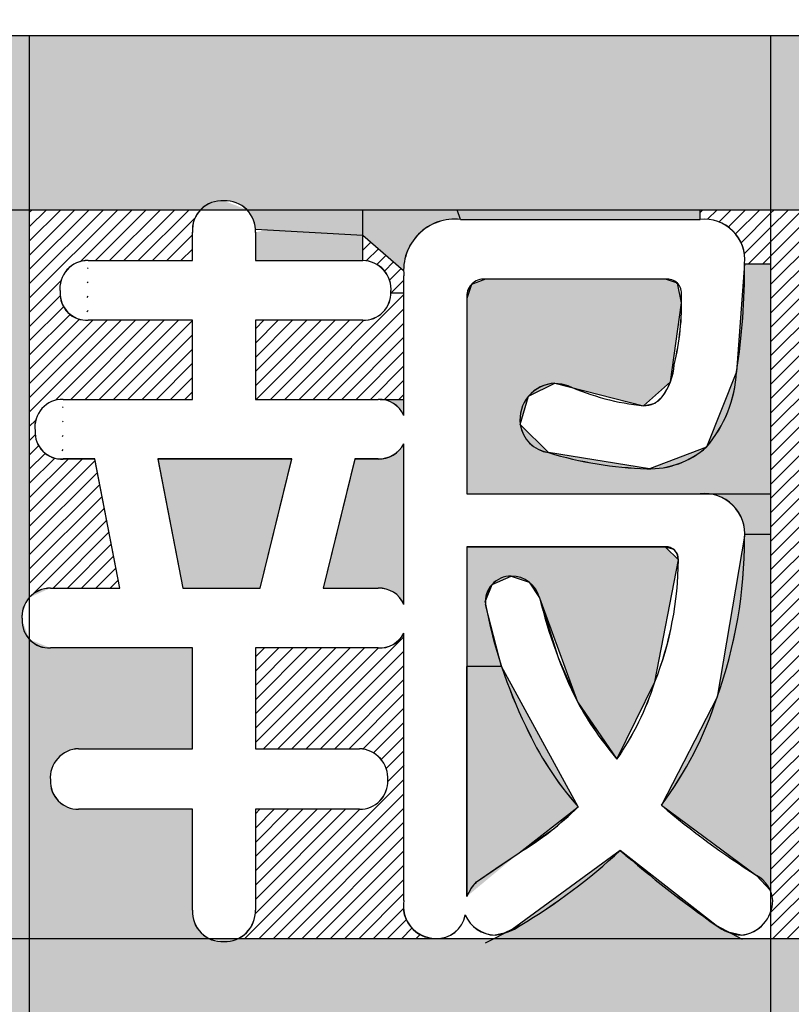
# Model space of a CAD drawing. Units: millimetres. Extents: x 0 to 420, y 0 to 297.
# Drawn here: x 161 to 163, y 160 to 163 of the extents above; entities that cross this region are included whole.
import ezdxf

# ---------------------------------------------------------------- set-up
doc = ezdxf.new("R2010")
doc.units = ezdxf.units.MM
doc.header["$LTSCALE"] = 0.1818897637795276
doc.layers.add('NoLayerName_001', color=7, linetype='Continuous')

# ---------------------------------------------------------------- blocks, each defined once
blk = doc.blocks.new('*X965')
at = {"layer": 'NoLayerName_001', "color": 6, "linetype": 'Continuous', "lineweight": 25}
for p, q in [((0.1512785831144441, -4.9199618019e-06), (0.5151136114807393, 0.3638301084044933)), ((0.4702670168777104, 0.3684809884845151), (0.4726013860851256, 0.3708153576919304)), ((0.2007760577975148, -4.9199618019e-06), (0.5151136114807545, 0.3143326337214378)), ((2.934490739e-06, 0.0467093301467258), (0.2277249907257017, 0.2744313863816886)), ((2.9344907489e-06, 0.0962068048297766), (0.1782275160418965, 0.2744313863809241)), ((2.9344907489e-06, 0.1457042795128274), (0.1287300413580953, 0.2744313863801738)), ((2.9344907489e-06, 0.1952017541958782), (0.0792325666742661, 0.2744313863793953)), ((2.9344907489e-06, 0.2446992288789289), (0.029735091990465, 0.2744313863786449)), ((0.0027861590652819, -4.919961782e-06), (0.2772224654095049, 0.274431386382441)), ((0.0522836337483426, -4.9199618218e-06), (0.3267199400933253, 0.2744313863831608)), ((0.1017811084314133, -4.9199618019e-06), (0.3761789504844501, 0.2743929220912349)), ((0.2502735324805656, -4.9199618019e-06), (0.5151136114807497, 0.2648351590383823)), ((0.2997710071636164, -4.9199618019e-06), (0.515113611480731, 0.2153376843553127)), ((0.349268481846677, -4.9199618019e-06), (0.5151136114807502, 0.1658402096722713)), ((0.3987659565297278, -4.919961782e-06), (0.5151136114807454, 0.1163427349892357)), ((0.4482634312127886, -4.9199618218e-06), (0.5151136114807506, 0.0668452603061404)), ((0.4977609058958592, -4.919961782e-06), (0.5151136114807517, 0.0173477856231106))]:
    blk.add_line(p, q, dxfattribs=at)
blk = doc.blocks.new('*X966')
at = {"layer": 'NoLayerName_001', "color": 6, "linetype": 'Continuous', "lineweight": 25}
for p, q in [((-6.68955977e-08, 0.5997397684345515), (0.001195196415695, 0.6009350317458442)), ((-6.88878231e-08, 0.5502422917592952), (0.0277057771770831, 0.5779481378242013)), ((0.0119774256895767, 0.5127223116536243), (0.0542163579385062, 0.5549612439025537)), ((0.0489433445738555, 0.5001907558548424), (0.0807269386999396, 0.5319743499809264)), ((0.0757361433598376, 0.4774860799577738), (0.1072375194613562, 0.5089874560592923)), ((0.093359323654542, 0.4456117855694373), (0.1337481002227695, 0.4860005621376648)), ((0.1002568726642153, 0.40301185989602), (0.1418358951932413, 0.444590882425046)), ((0.1419342766860723, 0.3951917892348262), (0.1427686407776492, 0.3960261533264032)), ((0.1420326581789055, 0.3457926960446087), (0.1427686407776663, 0.3465286786433695)), ((0.1421310396717388, 0.2963936028543912), (0.1427686407776553, 0.2970312039603077)), ((0.1422294211645521, 0.2469945096641538), (0.1427686407776384, 0.24753372927724)), ((0.1423278026573954, 0.1975954164739363), (0.1427686407776514, 0.1980362545941923)), ((0.1424261841502286, 0.1481963232837188), (0.1427686407776544, 0.1485387799111446)), ((0.1425245656430718, 0.0987972300935013), (0.1427686407776673, 0.0990413052280968)), ((0.1426229471359051, 0.0493981369032639), (0.1427686407776563, 0.0495438305450151)), ((0.1427213286287383, -9.562869536e-07), (0.1427686407776593, 4.63558619674e-05))]:
    blk.add_line(p, q, dxfattribs=at)
blk = doc.blocks.new('*X967')
at = {"layer": 'NoLayerName_001', "color": 6, "linetype": 'Continuous', "lineweight": 25}
for p, q in [((3.2640999422e-06, 0.1786911124574715), (0.0092737294092553, 0.1879615777667846)), ((0.0252757244438698, 0.1544660981183085), (0.0587712040923224, 0.1879615777667612)), ((0.0655923204469019, 0.1452852194382899), (0.1082686787753795, 0.1879615777667674)), ((0.0975430900432286, 0.1277385143515659), (0.1577661534584404, 0.1879615777667776)), ((0.1229769347358655, 0.103674884361152), (0.2072636281414817, 0.1879615777667682)), ((0.1420379932549125, 0.0732384681971382), (0.2440640490157969, 0.1752645239580226)), ((0.153371450446646, 0.0350744507058209), (0.244064049015797, 0.125767049274972)), ((0.1677997268462747, 5.252422369e-06), (0.244064049015807, 0.0762695745919013)), ((0.2172972015394521, 5.2524325156e-06), (0.2440640490157999, 0.0267720999088634))]:
    blk.add_line(p, q, dxfattribs=at)
blk = doc.blocks.new('*X1028')
at = {"layer": 'NoLayerName_001', "color": 6, "linetype": 'Continuous', "lineweight": 25}
for p, q in [((-2.820389255e-07, 2.169449925785895), (0.3591790945513666, 2.528629302376187)), ((-2.820389255e-07, 2.218947400468926), (0.3096816198683111, 2.528629302376162)), ((-2.820389056e-07, 2.268444875151996), (0.2601841451852756, 2.528629302376177)), ((-2.820389255e-07, 2.317942349835047), (0.2106866705022142, 2.528629302376187)), ((-2.820389056e-07, 2.367439824518098), (0.1611891958191645, 2.528629302376168)), ((-2.820389156e-07, 2.416937299201169), (0.1116917211360991, 2.528629302376183)), ((-2.820389156e-07, 2.466434773884219), (0.0621942464530436, 2.528629302376178)), ((-2.820389255e-07, 2.51593224856727), (0.0126967717699921, 2.528629302376188)), ((-2.820389255e-07, 2.119952451102824), (0.3643748023870628, 2.484327535528812)), ((-2.820389255e-07, 2.070454976419774), (0.3643746046392585, 2.434829863097958)), ((-2.820389156e-07, 2.020957501736723), (0.3643744068914782, 2.385332190667117)), ((-2.820389156e-07, 1.971460027053652), (0.364374209143688, 2.335834518236255)), ((-2.820389255e-07, 1.921962552370601), (0.3643740113958877, 2.286336845805415)), ((-2.820389056e-07, 1.87246507768755), (0.3643738136481032, 2.236839173374559)), ((-2.820389255e-07, 1.82296760300448), (0.364373615900293, 2.187341500943699)), ((-2.820389255e-07, 1.773470128321449), (0.3643734181524887, 2.137843828512863)), ((-2.820389255e-07, 1.723972653638378), (0.3643732204046984, 2.088346156082002)), ((-2.820389255e-07, 1.674475178955328), (0.364373022656894, 2.038848483651147)), ((-2.820389156e-07, 1.624977704272277), (0.3643728249091138, 1.989350811220306)), ((-2.820389156e-07, 1.575480229589226), (0.3643726271613095, 1.939853138789451)), ((-2.820389255e-07, 1.525982754906155), (0.3643724294135092, 1.89035546635859)), ((-2.820389056e-07, 1.476485280223105), (0.3643722316657247, 1.840857793927735)), ((-2.820389255e-07, 1.426987805540034), (0.3643720339179146, 1.791360121496874)), ((-2.820389255e-07, 1.377490330857003), (0.3643718361701102, 1.741862449066039)), ((-2.820389255e-07, 1.327992856173932), (0.3643716384223199, 1.692364776635178)), ((-2.820389255e-07, 1.278495381490882), (0.3643714406745155, 1.642867104204323)), ((-2.820389156e-07, 1.228997906807831), (0.3643712429267494, 1.593369431773496)), ((-2.820389156e-07, 1.17950043212478), (0.364371045178945, 1.543871759342641)), ((-2.820389355e-07, 1.130002957441709), (0.3643708474311348, 1.49437408691178)), ((-2.820389056e-07, 1.080505482758659), (0.3643706496833604, 1.444876414480925)), ((-2.820389255e-07, 1.031008008075588), (0.3643704519355501, 1.395378742050064)), ((-2.820389255e-07, 0.9815105333925572), (0.3643702541877458, 1.345881069619228)), ((-2.820389255e-07, 0.9320130587094865), (0.3643700564399555, 1.296383397188368)), ((-2.820389255e-07, 0.8825155840264357), (0.3643698586921512, 1.246885724757512)), ((-2.820389255e-07, 0.833018109343385), (0.3643696609443609, 1.197388052326671)), ((-2.820389156e-07, 0.7835206346603343), (0.3643694631965665, 1.147890379895816)), ((-2.820389355e-07, 0.7340231599772635), (0.3643692654487564, 1.098392707464955)), ((-2.820389056e-07, 0.6845256852942128), (0.3643690677009819, 1.0488950350341)), ((-2.820389255e-07, 0.635028210611162), (0.3643688699531716, 0.9993973626032591)), ((-2.820389255e-07, 0.5855307359281112), (0.3643686722053673, 0.949899690172404)), ((-2.820389255e-07, 0.5360332612450406), (0.364368474457577, 0.900402017741543)), ((-2.820389255e-07, 0.4865357865619899), (0.3643682767097867, 0.8509043453107021)), ((-2.820389255e-07, 0.4370383118789391), (0.3643680789619964, 0.801406672879861)), ((-2.820389156e-07, 0.3875408371958883), (0.3643678812142021, 0.7519090004490059)), ((-2.820389156e-07, 0.3380433625128376), (0.3643676834664119, 0.702411328018165)), ((-2.820389056e-07, 0.2885458878297669), (0.3643674857186175, 0.6529136555872899)), ((-2.820389255e-07, 0.2390484131467161), (0.3643672879708073, 0.6034159831564488)), ((-2.820389056e-07, 0.1895509384636654), (0.3643670902230228, 0.5539183107255937)), ((0.0060232284334404, 0.1460769742529607), (0.3643668924752227, 0.5044206382947428)), ((0.0007675830057025, 0.091323854142172), (0.3643666947274179, 0.4549229658638873)), ((-2.820389056e-07, 0.0410585144145131), (0.3643664969796239, 0.4054252934330425)), ((0.0084448806690972, 6.2024394651e-06), (0.3643662992318156, 0.3559276210021835)), ((0.0579423553521579, 6.2024394651e-06), (0.3643661014840305, 0.3064299485713377)), ((0.1074398300352087, 6.2024394452e-06), (0.3643659037362214, 0.256932276140458)), ((0.1569373047182694, 6.2024394452e-06), (0.3643657059884364, 0.2074346037096122)), ((0.2064347794013202, 6.2024394651e-06), (0.3643655082406273, 0.1579369312787722)), ((0.2559322540843709, 6.2024394452e-06), (0.3643653104928463, 0.1084392588479206)), ((0.3054297287674416, 6.2024394651e-06), (0.3643651127450571, 0.0589415864170807)), ((0.3549272034504725, 6.2024394651e-06), (0.3643649149972422, 0.0094439139862349))]:
    blk.add_line(p, q, dxfattribs=at)
blk = doc.blocks.new('*X1029')
at = {"layer": 'NoLayerName_001', "color": 6, "linetype": 'Continuous', "lineweight": 25}
for p, q in [((0.1629065337333586, 0.6578816363105346), (0.5513049355163568, 1.046280038093533)), ((0.0362272997251396, 0.6796948263514877), (0.3645736148431324, 1.008041141469481)), ((0.0362272997251396, 0.7291923010345385), (0.3150761401600769, 1.008041141469476)), ((0.0362272997251396, 0.7786897757175892), (0.2655786654770214, 1.008041141469471)), ((0.0362272997251396, 0.82818725040064), (0.2160811907939659, 1.008041141469466)), ((0.0362272997251396, 0.8776847250837106), (0.1665837161109104, 1.008041141469481)), ((0.0362272997251396, 0.9271821997667614), (0.1170862414278548, 1.008041141469477)), ((0.0362272997251296, 0.9766796744498122), (0.0675887667447893, 1.008041141469472)), ((0.0639115843742304, 0.6578816363175178), (0.4140710895261832, 1.008041141469471)), ((0.1134090590537995, 0.6578816363140362), (0.4634410134022676, 1.007913590662504)), ((0.2124040084129078, 0.657881636307033), (0.5513067236124833, 0.9967843515066086)), ((0.2619014830924769, 0.6578816363035315), (0.5513085117086298, 0.9472886649196843)), ((0.311398957772046, 0.6578816363000498), (0.5513102998047761, 0.8977929783327798)), ((0.3608964324515953, 0.6578816362965682), (0.5513120879009026, 0.8482972917458755)), ((0.4093211561990373, 0.6568088853609595), (0.5513138759970464, 0.7988016051589686)), ((0.4458590511232401, 0.6438493056020916), (0.551315664093199, 0.7493059185720504)), ((0.4725425121878345, 0.6210352919836253), (0.5513174521893314, 0.6998102319851222)), ((0.4902672074460469, 0.589262512558767), (0.5513192402854812, 0.6503145453982013)), ((0.4961762297703686, 0.5456740602000678), (0.5520634368589926, 0.6015612672886919)), ((5.8466928365e-06, 6.2024394452e-06), (0.5513228164777617, 0.5513231722243703)), ((0.0495033213759073, 6.2024394651e-06), (0.5513246045739209, 0.5018274856374786)), ((0.0362272997251296, 0.1352226048378696), (0.3490800161667248, 0.4480753212794648)), ((0.0362272997251296, 0.1847200795209204), (0.2995825414836693, 0.44807532127946)), ((0.0362272997251196, 0.2342175542039911), (0.2500850668006037, 0.4480753212794751)), ((0.0362272997251196, 0.2837150288870219), (0.2005875921175623, 0.4480753212794646)), ((0.0362272997251396, 0.3332125035700926), (0.1510901174345127, 0.4480753212794656)), ((0.0362272997251196, 0.3827099782531433), (0.1015926427514372, 0.4480753212794609)), ((0.0362272997251396, 0.4322074529361941), (0.0520951680684017, 0.4480753212794562)), ((0.036757111537348, 0.0862549419670273), (0.3978350287295424, 0.4473328591592217)), ((0.0990007960589381, 6.2024394651e-06), (0.55132639267004, 0.452331799050567)), ((0.1484982707420088, 6.2024394651e-06), (0.5513281807661992, 0.4028361124636555)), ((0.1979957454250595, 6.2024394651e-06), (0.5513299688623383, 0.3533404258767438)), ((0.2474932201081202, 6.2024394651e-06), (0.5513317569584733, 0.3038447392898182)), ((0.296990694791171, 6.2024394651e-06), (0.5513335450546266, 0.2543490527029206)), ((0.3464881694742317, 6.2024394452e-06), (0.5513353331507757, 0.2048533661159891)), ((0.3959856441572825, 6.2024394452e-06), (0.5513371212469148, 0.1553576795290775)), ((0.4454831188403333, 6.2024394452e-06), (0.5495472308923153, 0.1040703144914273)), ((0.494980593523384, 6.2024394651e-06), (0.5594706581867275, 0.0644962671028086)), ((0.5444780682064347, 6.2024394452e-06), (0.5793884841009174, 0.0349166183339279)), ((0.5939755428894855, 6.2024394651e-06), (0.6073457693639548, 0.0133764289139345)), ((0.6434730175725463, 6.2024394651e-06), (0.6445667709663964, 0.0010999558333153))]:
    blk.add_line(p, q, dxfattribs=at)
blk = doc.blocks.new('*X1030')
at = {"layer": 'NoLayerName_001', "color": 6, "linetype": 'Continuous', "lineweight": 25}
for p, q in [((4.8309198619e-06, 1.028859404954721), (0.3069951873257309, 1.33584976136059)), ((4.8309198619e-06, 1.078356879637752), (0.2574977126426754, 1.335849761360566)), ((4.8309198817e-06, 1.127854354320823), (0.2080002379596257, 1.335849761360567)), ((4.8309198619e-06, 1.177351829003874), (0.1585027632765644, 1.335849761360576)), ((4.8309198817e-06, 1.226849303686924), (0.1090052885935147, 1.335849761360557)), ((4.8309198817e-06, 1.276346778369995), (0.0595078139104732, 1.335849761360587)), ((4.8309198718e-06, 1.325844253053046), (0.0100103392273937, 1.335849761360568)), ((0.1760172237340811, 1.15537432308588), (0.356492662008788, 1.335849761360587)), ((0.2291270187951255, 1.158986643463854), (0.4059901366918641, 1.335849761360592)), ((0.2786244934781862, 1.158986643463854), (0.4554876113749107, 1.335849761360578)), ((0.328121968161237, 1.158986643463854), (0.5049850860579755, 1.335849761360592)), ((0.3776194428442878, 1.158986643463854), (0.5544825607410122, 1.335849761360578)), ((0.4271169175273585, 1.158986643463854), (0.5744969612043517, 1.306366687140847)), ((0.4766143922103893, 1.158986643463854), (0.5659421940235776, 1.248314445277042)), ((0.52611186689346, 1.158986643463854), (0.5659487714116636, 1.198823547982057)), ((0.2019145852821538, 1.131774209950882), (0.2047013245947417, 1.13456094926347)), ((4.8309198917e-06, 0.9793619302716706), (0.1095777423527714, 1.08893484170455)), ((0.2012811335995863, 1.081643283585234), (0.2047012667435575, 1.085063416729205)), ((4.8309198718e-06, 0.9298644555885999), (0.1070042872515556, 1.036863911920284)), ((0.2006476819170089, 1.031512357219626), (0.2047012088923634, 1.03556588419498)), ((4.8309198817e-06, 0.8803669809055492), (0.1187328996505633, 0.9990950496362307)), ((4.8309198817e-06, 0.8308695062224984), (0.1414954609762351, 0.9723601362788518)), ((0.2000142302344315, 0.9813814308539776), (0.2047011510411552, 0.9860683516607012)), ((4.8309198817e-06, 0.7813720315394277), (0.1741362486573625, 0.9555034492769083)), ((4.8309198619e-06, 0.6328796074902754), (0.3191994320734581, 0.9520742086438716)), ((4.8309198817e-06, 0.6823770821733262), (0.2697019573904084, 0.9520742086438527)), ((4.8309198817e-06, 0.7318745568563769), (0.2202044827073669, 0.952074208643862)), ((0.0910731407390415, 0.6744504426263744), (0.3686969067565184, 0.9520742086438514)), ((0.1437580750995835, 0.6776379023038657), (0.4181943814395861, 0.9520742086438683)), ((0.1932555497826442, 0.6776379023038857), (0.4676918561226468, 0.9520742086438883)), ((0.242753024465695, 0.6776379023038458), (0.5171893308056976, 0.9520742086438483)), ((0.2922504991487657, 0.6776379023038657), (0.5659540657748001, 0.9513414689299001)), ((0.3417479738318164, 0.6776379023038657), (0.5659540657747955, 0.9018439942468446)), ((0.3912454485148672, 0.6776379023038657), (0.5659540657747907, 0.8523465195637892)), ((0.440742923197918, 0.6776379023038857), (0.5659540657747859, 0.8028490448807536)), ((0.4902403978809687, 0.6776379023038657), (0.5659540657747952, 0.7533515701976922)), ((0.5397378725640494, 0.6776379023038857), (0.5659540657748063, 0.7038540955146426)), ((0.1154313247154164, 0.6493111519197186), (0.1178837091058556, 0.6517635363101578)), ((4.8309198917e-06, 0.5833821328072246), (0.0223343948622843, 0.6057116967496173)), ((0.1148193927208965, 0.5992017452421379), (0.117881341060602, 0.6022636935818434)), ((4.8309198718e-06, 0.533884658124154), (0.0203154270043583, 0.5541952542086405)), ((0.1142074607263865, 0.5490923385645572), (0.1178789730153442, 0.5527638508535149)), ((4.8309198817e-06, 0.4843871834411033), (0.0323914425333865, 0.5167737950546081)), ((4.8309198817e-06, 0.4348897087580525), (0.0553511292711898, 0.4902360071093605)), ((0.1135955287318566, 0.4989829318869766), (0.1178766049700665, 0.5032640081251865)), ((4.8309198817e-06, 0.3853922340749818), (0.0881698309457954, 0.4735572341008954)), ((4.8309198817e-06, 0.2863972847088803), (0.1838507002548542, 0.4702431540438526)), ((4.8309198817e-06, 0.335894759391931), (0.1343532255717987, 0.470243154043848)), ((4.8309198817e-06, 0.2368998100258295), (0.2281388165554699, 0.4650337956614177)), ((4.8309198817e-06, 0.1874023353427788), (0.236176295531524, 0.423573799954421)), ((4.8309198917e-06, 0.137904860659728), (0.2442137745075599, 0.3821138042473962)), ((4.8309198718e-06, 0.0884073859766573), (0.2522512534835941, 0.3406538085403796)), ((4.8309199017e-06, 0.0389099112936066), (0.2602887324596499, 0.2991938128333548)), ((0.0105910673935015, -1.3269158245e-06), (0.2683262114356791, 0.2577338171263531)), ((0.0825050609162659, 0.0224151919238693), (0.2763636904117389, 0.2162738214193422)), ((0.1320025355993167, 0.0224151919238693), (0.2844011693877601, 0.1748138257123127)), ((0.1815000102823675, 0.0224151919238693), (0.2924386483638094, 0.1333538300053113)), ((0.2309974849654182, 0.0224151919238693), (0.3004761273398587, 0.0918938342983098)), ((0.2804949596484789, 0.0224151919238693), (0.308513606315904, 0.0504338385912943))]:
    blk.add_line(p, q, dxfattribs=at)
blk = doc.blocks.new('JZB_0598')
at = {"layer": 'NoLayerName_001', "color": 7, "linetype": 'Continuous', "lineweight": 25}
blk.add_lwpolyline([(3.5023535929e-06, 0.0084428203266498), (0.0237375532535893, 0.0057626088066399), (0.0448999204935902, 2.3363866347e-06)], dxfattribs=at)
blk = doc.blocks.new('JZB_0599')
at = {"layer": 'NoLayerName_001', "color": 7, "linetype": 'Continuous', "lineweight": 25}
blk.add_lwpolyline([(-5.3191248526e-06, -2.0716399263e-06), (0.0396567308551397, 0.0095692480200825), (0.0644225576751452, 0.0306248271800712)], dxfattribs=at)
blk = doc.blocks.new('JZB_0600')
at = {"layer": 'NoLayerName_001', "color": 7, "linetype": 'Continuous', "lineweight": 25}
blk.add_lwpolyline([(0.0867845272807699, 6.2702310402e-06), (0.0416838234507622, 0.0105274618210444), (-2.2199692381e-06, 0.0337682059910406)], dxfattribs=at)
blk = doc.blocks.new('JZB_0601')
at = {"layer": 'NoLayerName_001', "color": 7, "linetype": 'Continuous', "lineweight": 25}
blk.add_lwpolyline([(0.0867811894489137, 0.0337682059910094), (0.0319587426789056, 0.0064902905710028), (-1.2703710865e-06, 6.2702310089e-06)], dxfattribs=at)
blk = doc.blocks.new('JZB_0602')
at = {"layer": 'NoLayerName_001', "color": 7, "linetype": 'Continuous', "lineweight": 25}
blk.add_lwpolyline([(3.2639019878e-06, 4.439158829e-06), (0.0159465826219929, 0.02942777708883), (0.0335408032519851, 0.0501650294288339)], dxfattribs=at)
blk = doc.blocks.new('JZB_0603')
at = {"layer": 'NoLayerName_001', "color": 7, "linetype": 'Continuous', "lineweight": 25}
blk.add_lwpolyline([(-1.2660192397e-06, -5.8690086462e-06), (0.0823738123607612, 0.0565296538113529), (0.1483438630807612, 0.1007976249013495)], dxfattribs=at)
blk = doc.blocks.new('JZB_0604')
at = {"layer": 'NoLayerName_001', "color": 7, "linetype": 'Continuous', "lineweight": 25}
blk.add_lwpolyline([(-5.7959558148e-06, -1.9356455141e-06), (0.1221134043241847, 0.0860055423444948), (0.204514042644189, 0.159643789124479)], dxfattribs=at)
blk = doc.blocks.new('JZB_0605')
at = {"layer": 'NoLayerName_001', "color": 7, "linetype": 'Continuous', "lineweight": 25}
blk.add_lwpolyline([(-2.4581042339e-06, 0.361254642376025), (0.0646169014557657, 0.1540544554760374), (0.1314449915257654, 1.9297860206e-06)], dxfattribs=at)
blk = doc.blocks.new('JZB_0606')
at = {"layer": 'NoLayerName_001', "color": 7, "linetype": 'Continuous', "lineweight": 25}
blk.add_lwpolyline([(1.8334004608e-06, 0.1987171397469183), (0.0720429750204588, 0.0838582780069288), (0.1372391945004594, 4.0321469214e-06)], dxfattribs=at)
blk = doc.blocks.new('JZB_0607')
at = {"layer": 'NoLayerName_001', "color": 7, "linetype": 'Continuous', "lineweight": 25}
blk.add_lwpolyline([(0.0448149895598249, -6.0049330273e-06), (0.0413355340698232, 0.0215962320869579), (0.0307856043998186, 0.0361651825669583), (-2.9659301774e-06, 0.0448491383369657)], dxfattribs=at)
blk = doc.blocks.new('JZB_0735')
at = {"layer": 'NoLayerName_001', "color": 7, "linetype": 'Continuous', "lineweight": 25}
blk.add_lwpolyline([(-2.0554576849e-06, 0.0084398363806031), (0.0237070357523265, 0.0058594521406064), (0.0448694029223162, -6.475593921e-07)], dxfattribs=at)
blk = doc.blocks.new('JZB_0736')
at = {"layer": 'NoLayerName_001', "color": 7, "linetype": 'Continuous', "lineweight": 25}
blk.add_lwpolyline([(-6.8238304607e-06, 3.4218593896e-06), (0.0823432947895441, 0.0563606816993939), (0.1483133455095441, 0.1008069157693953)], dxfattribs=at)

msp = doc.modelspace()

# ---------------------------------------------------------------- hatches: boundary and pattern name
at = {"layer": 'NoLayerName_001', "linetype": 'Continuous', "lineweight": 25}
h = msp.add_hatch(color=6, dxfattribs=at)
h.dxf.hatch_style = 1
h.paths.add_polyline_path([(157.5137390212757, 162.6620216363605), (157.5137390212757, 163.2657827044838), (166.7549454601663, 163.2657827044838), (166.7549454601663, 162.6620216363605)])
h = msp.add_hatch(color=6, dxfattribs=at)
h.dxf.hatch_style = 1
edge = h.paths.add_edge_path()
edge.add_line((161.8496856021395, 162.6620216363605), (161.8496856021395, 162.5735900774122))
edge.add_line((161.8496856021395, 162.5735900774122), (161.4773436327329, 162.5944112747461))
edge.add_line((161.4773436327329, 162.5944112747461), (161.4773436327971, 162.5835504455125))
edge.add_arc((161.3727957102399, 162.5882465261728), 0.1046533386213958, 357.428118546, 452.572191095)
edge.add_line((161.368099064576, 162.6927944233497), (161.4473428650236, 162.6620216363605))
edge.add_line((161.4473428650236, 162.6620216363605), (161.8496856021395, 162.6620216363605))
h = msp.add_hatch(color=6, dxfattribs=at)
h.dxf.hatch_style = 1
edge = h.paths.add_edge_path()
edge.add_line((160.6929064422481, 161.1709336042128), (160.6929064422481, 160.1333985364238))
edge.add_line((160.6929064422481, 160.1333985364238), (160.3946657975446, 160.1333985364238))
edge.add_line((160.3946657975446, 160.1333985364238), (160.3946657975446, 162.6620216363605))
edge.add_line((160.3946657975446, 162.6620216363605), (160.6929064422481, 162.6620216363605))
edge.add_line((160.6929064422481, 162.6620216363605), (160.6929064422481, 161.3160751436069))
edge.add_line((160.6929064422481, 161.3160751436069), (160.7659314150528, 161.3488282235776))
edge.add_arc((160.7666834280798, 161.2496215008828), 0.0992095728820491, 90.43430874620002, 185.8066775027)
edge.add_line((160.667982907004, 161.2395842457403), (160.6680218013558, 161.2395842457813))
edge.add_arc((160.7620749422398, 161.2354973294228), 0.0941418939446357, 177.5118763506, 272.3331067023)
edge.add_line((160.7659073778994, 161.1414334754065), (160.6929064422481, 161.1709336042128))
h = msp.add_hatch(color=6, dxfattribs=at)
h.dxf.hatch_style = 1
h.paths.add_polyline_path([(161.4773436327329, 162.4851585184639), (161.4773436327329, 162.5833092888739), (161.8496856021395, 162.6620216363606), (161.8496875774862, 162.4851585184639)])
h = msp.add_hatch(color=6, dxfattribs=at)
h.dxf.hatch_style = 1
edge = h.paths.add_edge_path()
edge.add_line((161.9914529420162, 162.4506659199738), (161.9924457976583, 162.4323452046778))
edge.add_arc((162.1691816515699, 162.4516705740028), 0.1777892908963281, 83.75723670579998, 186.2402758166, ccw=False)
edge.add_line((162.1885146938062, 162.6284055887433), (162.1885146936097, 162.6281644320596))
edge.add_line((162.1885146936097, 162.6281644320596), (162.1776129641057, 162.6620216363605))
edge.add_line((162.1776129641057, 162.6620216363605), (161.8496856021395, 162.6620216363605))
edge.add_line((161.8496856021395, 162.6620216363605), (161.8496856021395, 162.5735900774121))
edge.add_line((161.8496856021395, 162.5735900774121), (161.9914529420162, 162.4506659199738))
h = msp.add_hatch(color=6, dxfattribs=at)
h.dxf.hatch_style = 1
h.paths.add_polyline_path([(163.0200228677568, 162.6281644320738), (162.1885146936137, 162.6281644320738), (162.1776129641058, 162.6620216363605), (163.0200227953807, 162.6620216363605)])
h = msp.add_hatch(color=6, dxfattribs=at)
h.dxf.hatch_style = 1
h.paths.add_polyline_path([(163.2640835802658, 161.6760778437538), (163.0200228674233, 161.6760778437538), (162.2109422653529, 161.6760778437538), (162.2109422653529, 162.3537281258543), (162.2268939614461, 162.4028944355026), (162.2753177909834, 162.421010840526), (162.8996857547471, 162.4210108405338), (162.941159210972, 162.4065442185859), (162.9560347680805, 162.3381792710139), (162.9173109478641, 162.0650905174336), (162.823935411528, 161.9813850768656), (162.5159770198566, 162.0597566797537), (162.4248140042112, 162.0145181632077), (162.3956682853392, 161.9169933710303), (162.4935778990067, 161.8190837573408), (162.8446622229229, 161.7627462488016), (163.0424281811589, 161.838376292112), (163.1461478858159, 162.0988255107787), (163.1741067623884, 162.4740653110318), (163.2640835802658, 162.4740653110318)])
h = msp.add_hatch(color=6, dxfattribs=at)
h.dxf.hatch_style = 1
edge = h.paths.add_edge_path()
edge.add_line((161.902740807278, 162.003809777245), (161.9027158474987, 162.0038097773069))
edge.add_line((161.9027158474987, 162.0038097773069), (161.9924543097229, 162.0038097773039))
edge.add_line((161.9924543097229, 162.0038097773039), (161.9924543097329, 161.9478614266102))
edge.add_arc((161.9069999851798, 161.9107371593028), 0.0931700209671106, 23.4817670315, 92.62013457810001)
h = msp.add_hatch(color=6, dxfattribs=at)
h.dxf.hatch_style = 1
edge = h.paths.add_edge_path()
edge.add_line((161.9924543097229, 161.2923975595248), (161.9924543097615, 161.2928798729569))
edge.add_arc((161.9063759313999, 161.2547549318429), 0.0941434987469846, 23.8890131846, 92.21288842500002)
edge.add_line((161.9027408072922, 161.3488282236373), (161.9063264058329, 161.3485870669239))
edge.add_line((161.9063264058329, 161.3485870669239), (161.7124713995929, 161.3485870669239))
edge.add_line((161.7124713995929, 161.3485870669239), (161.8217153774429, 161.7964150290439))
edge.add_line((161.8217153774429, 161.7964150290439), (161.9027440232831, 161.7964150290982))
edge.add_line((161.9027440232831, 161.7964150290982), (161.9027440232711, 161.7968973424248))
edge.add_arc((161.9039136791598, 161.8972785605128), 0.1003880323531043, 269.3324118352, 331.8723098903999)
edge.add_line((161.9924457976248, 161.8499518128976), (161.9924208378617, 161.849710656255))
edge.add_line((161.9924208378617, 161.849710656255), (161.9924543097229, 161.2923975595248))
h = msp.add_hatch(color=6, dxfattribs=at)
h.dxf.hatch_style = 1
h.paths.add_polyline_path([(161.6032274218129, 161.7964150290439), (161.4939834439629, 161.3485870669239), (161.2253348979929, 161.3485870669239), (161.1385184918129, 161.7964150290439)])
h = msp.add_hatch(color=6, dxfattribs=at)
h.dxf.hatch_style = 1
edge = h.paths.add_edge_path()
edge.add_line((163.1748878203734, 161.5366135624338), (163.2640835802658, 161.5366135624338))
edge.add_line((163.2640835802658, 161.5366135624338), (163.2640835802658, 161.6760778437538))
edge.add_line((163.2640835802658, 161.6760778437538), (163.0492927372921, 161.6760778437538))
edge.add_line((163.0492927372921, 161.6760778437538), (163.0200060317157, 161.6763190004383))
edge.add_arc((163.0352918342699, 161.5375141959028), 0.1396439383641949, -6.188322192200019, 96.28434352430003, ccw=False)
edge.add_line((163.1741220611688, 161.5224610360671), (163.1748878203734, 161.5366135624338))
h = msp.add_hatch(color=6, dxfattribs=at)
h.dxf.hatch_style = 1
h.paths.add_polyline_path([(163.2160833241286, 160.351886492092), (163.2640835802658, 160.2990729557789), (163.2640835802658, 161.5366135624338), (163.1748878203734, 161.5366135624338), (163.0788651709676, 160.9706945431345), (162.8856986670946, 160.5954547428869)])
h = msp.add_hatch(color=6, dxfattribs=at)
h.dxf.hatch_style = 1
h.paths.add_polyline_path([(162.210942265353, 161.0765231170506), (162.210942265353, 161.4913518238838), (162.899685754773, 161.4913518238838), (162.9445408979953, 161.4464966806651), (162.8632685398606, 161.0237490136702), (162.7315944940601, 160.7551069654922), (162.594362184963, 160.9538135752938), (162.462933943263, 161.3150662878838), (162.4268976071843, 161.3697738799177), (162.3647718182455, 161.3905484571075), (162.2982506457018, 161.3613521606735), (162.273808848388, 161.2982707668832), (162.3312826787474, 161.0765231170506)])
h = msp.add_hatch(color=6, dxfattribs=at)
h.dxf.hatch_style = 1
edge = h.paths.add_edge_path()
edge.add_line((161.2588556771029, 161.1414334754539), (161.2588556771029, 160.7912739703038))
edge.add_line((161.2588556771029, 160.7912739703038), (160.8640821854547, 160.7912739703117))
edge.add_line((160.8640821854547, 160.7912739703117), (160.8640821854488, 160.7915151269261))
edge.add_arc((160.8664800890998, 160.6906245908028), 0.1009190280430797, 91.36151420110001, 184.7480162607)
edge.add_line((160.7659073779268, 160.6822711490888), (160.7659314150994, 160.6822711491235))
edge.add_arc((160.8636293416898, 160.6792125818028), 0.0977457911836938, 178.2068628541, 270.2409894690001)
edge.add_line((160.8640404651105, 160.5814676552252), (160.8626081775529, 160.5814676552639))
edge.add_line((160.8626081775529, 160.5814676552639), (161.2588556771029, 160.5814676552639))
edge.add_line((161.2588556771029, 160.5814676552639), (161.2588556770676, 160.2313081501534))
edge.add_line((161.2588556770676, 160.2313081501534), (161.2588556771024, 160.231549306805))
edge.add_arc((161.3628983359698, 160.2263480159428), 0.1041725889610057, 177.1380573476, 272.8616330098)
edge.add_line((161.368099064556, 160.1223053289677), (161.3149681171547, 160.1333985364238))
edge.add_line((161.3149681171547, 160.1333985364238), (160.692906442248, 160.1333985364238))
edge.add_line((160.692906442248, 160.1333985364238), (160.692906442248, 161.1709336042128))
edge.add_line((160.692906442248, 161.1709336042128), (160.6680218013558, 161.2395842457813))
edge.add_arc((160.7620749422398, 161.2354973294228), 0.0941418939446357, 177.5118763506, 272.3331067023)
edge.add_line((160.7659073778994, 161.1414334754065), (160.7610346536129, 161.1414334754539))
edge.add_line((160.7610346536129, 161.1414334754539), (161.2588556771029, 161.1414334754539))
h = msp.add_hatch(color=6, dxfattribs=at)
h.dxf.hatch_style = 1
h.paths.add_polyline_path([(162.210942265353, 161.0765231170506), (162.210942265353, 160.2790881044971), (162.392774405073, 160.4300212577138), (162.5972410892984, 160.5896669825268), (162.3312826787474, 161.0765231170506)])
h = msp.add_hatch(color=6, dxfattribs=at)
h.dxf.hatch_style = 1
h.paths.add_polyline_path([(162.3066892442726, 160.1333985364238), (163.1596039719118, 160.1333985364238), (163.0759319519549, 160.1782536796854), (162.7428969597401, 160.4387028983146), (162.368223115478, 160.1646147219138)])
h = msp.add_hatch(color=6, dxfattribs=at)
h.dxf.hatch_style = 1
h.paths.add_polyline_path([(166.7549454601663, 159.6273454841798), (159.7225177198364, 159.6273735793814), (159.7225197414531, 160.1333985364238), (166.7549454601663, 160.1333985364238)])

# ---------------------------------------------------------------- linework, layer by layer
at = {"layer": 'NoLayerName_001', "color": 7, "linetype": 'Continuous', "lineweight": 25}
for p, q in [((149.120307006894, 163.2660238611628), (178.0997135278456, 163.2660238611628)), ((160.6929064422481, 163.2657827044838), (160.6929064422481, 159.6273697025884)), ((163.2640835802658, 163.2657827044838), (163.2640835802658, 159.627359430497)), ((157.5137390212757, 162.6620216363605), (166.8414869069358, 162.6620216363605)), ((161.8496856021395, 162.4851585184638), (161.8496856021395, 162.6620216363605)), ((162.1885146934745, 162.6281644320738), (162.1776129641057, 162.6620216363605)), ((163.0200227953807, 162.6281644320738), (163.0200227953807, 162.6620216363605)), ((162.1885146937598, 162.6284055887528), (163.0200229401398, 162.6284055887528)), ((162.1885146937529, 162.6281644320738), (163.0200229401329, 162.6281644320738)), ((161.2588556771099, 162.4856408317928), (161.2588556771099, 162.5835504454828)), ((161.2588556771029, 162.4851585184638), (161.2588556771029, 162.5833092888738)), ((161.4773436327329, 162.5944112747461), (161.8496856021395, 162.5735900774122)), ((161.4773436327399, 162.5835504454828), (161.4773436327399, 162.4856408317928)), ((161.4773436327329, 162.5833092888739), (161.4773436327329, 162.4851585184639)), ((161.8496856021395, 162.5735900774122), (161.9914529420162, 162.4506659199738)), ((160.8976029645199, 162.4856408317928), (161.2588556771099, 162.4856408317928)), ((160.8976029645129, 162.4851585184638), (161.258855677103, 162.4851585184638)), ((161.4773436327399, 162.4856408317928), (161.8496895528399, 162.4856408317928)), ((161.4773436327329, 162.4851585184638), (161.8496895528329, 162.4851585184638)), ((163.1741067623884, 162.4740653110318), (163.1461478858159, 162.0988255107787)), ((163.1741067623884, 162.4740653110318), (163.2640835802658, 162.4740653110318)), ((161.9924543097299, 161.9478614265528), (161.9924543097299, 162.4323452046528)), ((161.9924543097229, 161.9478614265938), (161.9924543097229, 162.4321040480438)), ((162.2268939614461, 162.4028944355026), (162.210942265353, 162.3537281259748)), ((162.2753044819639, 162.4210108405181), (162.2268939614461, 162.4028944355026)), ((162.8996857547212, 162.4210108405338), (162.275304481964, 162.4210108405181)), ((162.8996857547799, 162.4210108404928), (162.2753311000099, 162.4210108404928)), ((162.899685754773, 162.4210108405338), (162.275331100003, 162.4210108405338)), ((162.9411592109719, 162.4065442185859), (162.8996857547211, 162.4210108405339)), ((162.9560347680805, 162.3381792710139), (162.941159210972, 162.4065442185859)), ((161.9476125701061, 162.3732563857438), (161.9924543097229, 162.3732563857438)), ((162.2109422654298, 162.3539692824128), (162.2109422654298, 161.6763190004328)), ((162.210942265353, 162.3537281257338), (162.210942265353, 161.6760778437538)), ((162.9173109478641, 162.0650905174336), (162.9560347680805, 162.3381792710139)), ((161.2588556771099, 162.2782460836028), (160.8976029645198, 162.2782460836028)), ((161.2588556771029, 162.2782460836439), (160.8976029645129, 162.2782460836439)), ((161.2588556771099, 162.0038097772628), (161.2588556771099, 162.2782460836028)), ((161.2588556771029, 162.0038097773038), (161.2588556771029, 162.2782460836438)), ((161.4773436327399, 162.2782460836028), (161.4773436327399, 162.0038097772628)), ((161.8496895528399, 162.2782460836028), (161.4773436327399, 162.2782460836028)), ((161.4773436327329, 162.2782460836439), (161.4773436327329, 162.0038097773039)), ((161.849689552833, 162.2782460836439), (161.477343632733, 162.2782460836439)), ((163.1461478858159, 162.0988255107786), (163.0424281811589, 161.838376292112)), ((162.4248140042112, 162.0145181632077), (162.5159770198565, 162.0597566797537)), ((162.5159770198566, 162.0597566797537), (162.823935411528, 161.9813850768656)), ((162.8239354115281, 161.9813850768656), (162.9173109478641, 162.0650905174336)), ((162.3956682853392, 161.9169933710302), (162.4248140042112, 162.0145181632077)), ((160.8107865582699, 162.0038097772628), (161.2588556771099, 162.0038097772628)), ((160.810786558263, 162.0038097773038), (161.258855677103, 162.0038097773038)), ((161.4773436327399, 162.0038097772628), (161.9027440232599, 162.0038097772628)), ((161.4773436327329, 162.0038097773038), (161.9027440232529, 162.0038097773038)), ((161.9095413379722, 162.0038097773038), (161.9924543097229, 162.0038097773038)), ((162.4935778990067, 161.8190837573409), (162.3956682853392, 161.9169933710303)), ((161.9924543097299, 161.2928798728928), (161.9924543097299, 161.8499518128628)), ((161.9924543097229, 161.2923975595638), (161.9924543097229, 161.8497106562538)), ((162.8446622229229, 161.7627462488015), (162.4935778990067, 161.8190837573408)), ((163.0424281811589, 161.838376292112), (162.8446622229229, 161.7627462488016)), ((160.9200305361198, 161.7968973424428), (160.8107865582699, 161.7968973424428)), ((160.920030536113, 161.7964150290438), (160.8107865582629, 161.7964150290438)), ((161.0068469423698, 161.3488282236028), (160.9200305361198, 161.7968973424428)), ((161.006846942363, 161.3485870669239), (160.920030536113, 161.7964150290439)), ((161.1385184918198, 161.7968973424428), (161.2253348979998, 161.3488282236028)), ((161.6032274218198, 161.7968973424428), (161.1385184918198, 161.7968973424428)), ((161.138518491813, 161.7964150290438), (161.225334897993, 161.3485870669238)), ((161.603227421813, 161.7964150290438), (161.138518491813, 161.7964150290438)), ((161.4939834439699, 161.3488282236028), (161.6032274218199, 161.7968973424428)), ((161.4939834439629, 161.3485870669239), (161.6032274218129, 161.7964150290439)), ((161.8217153774498, 161.7968973424428), (161.7124713996698, 161.3488282236028)), ((161.8217153774429, 161.7964150290438), (161.7124713995929, 161.3485870669238)), ((161.9027440232599, 161.7968973424428), (161.8217153774498, 161.7968973424428)), ((161.9027440232529, 161.7964150290438), (161.8217153774429, 161.7964150290438)), ((162.2109422654298, 161.6763190004328), (163.0200229401398, 161.6763190004328)), ((162.210942265353, 161.6760778437538), (163.020022940133, 161.6760778437538)), ((163.0200227947137, 161.6760778437538), (163.2640835802658, 161.6760778437538)), ((163.1748878203734, 161.5366135624338), (163.0788651709676, 160.9706945431345)), ((163.1748878203734, 161.5366135624338), (163.2640835802658, 161.5366135624338)), ((162.2109422654298, 161.4915929804928), (162.2109422654298, 160.2790571734928)), ((162.8996857547799, 161.4915929804928), (162.2109422654298, 161.4915929804928)), ((162.210942265353, 161.4913518238838), (162.210942265353, 161.0765231170506)), ((162.899685754773, 161.4913518238838), (162.210942265353, 161.4913518238838)), ((162.210942265353, 161.4913518238838), (162.210942265353, 160.2790571735338)), ((162.899685754773, 161.4913518238838), (162.210942265353, 161.4913518238838)), ((162.9445408979954, 161.4464966806651), (162.899685754773, 161.4913518238839)), ((162.8632685398606, 161.0237490136702), (162.9445408979953, 161.4464966806651)), ((162.2982506457018, 161.3613521606736), (162.3647718182455, 161.3905484571075)), ((162.3647718182455, 161.3905484571075), (162.4268976071843, 161.3697738799177)), ((162.4268976071843, 161.3697738799177), (162.462933943263, 161.3150662878838)), ((160.7659314150698, 161.3488282236028), (161.0068469423698, 161.3488282236028)), ((160.765931415063, 161.3485870669239), (161.006846942363, 161.3485870669239)), ((161.2253348979999, 161.3488282236028), (161.4939834439699, 161.3488282236028)), ((161.2253348979929, 161.3485870669239), (161.4939834439629, 161.3485870669239)), ((161.7124713996698, 161.3488282236028), (161.9027440232598, 161.3488282236028)), ((161.712471399593, 161.3485870669239), (161.902744023253, 161.3485870669239)), ((162.2748853505769, 161.3010490919639), (162.2982506457018, 161.3613521606736)), ((162.462933943263, 161.3150662878838), (162.594362184963, 160.9538135752938)), ((162.3312826787474, 161.0765231170506), (162.2753311000143, 161.2923975595735)), ((161.9924543097299, 160.2650700858328), (161.9924543097299, 161.1920763790528)), ((161.9924543097229, 160.2650700858738), (161.9924543097229, 161.1915940656538)), ((161.2588556771099, 161.1414334754128), (160.7659314150699, 161.1414334754128)), ((161.2588556771029, 161.1414334754539), (160.7659314150629, 161.1414334754539)), ((161.2588556771099, 160.7915151269828), (161.2588556771099, 161.1414334754128)), ((161.2588556771029, 160.7912739703038), (161.2588556771029, 161.1414334754539)), ((161.4773436327399, 161.1414334754128), (161.4773436327399, 160.7915151269828)), ((161.9027440232599, 161.1414334754128), (161.4773436327399, 161.1414334754128)), ((161.4773436327329, 161.1414334754539), (161.4773436327329, 160.7912739703039)), ((161.9027440232529, 161.1414334754539), (161.4773436327329, 161.1414334754539)), ((162.210942265353, 160.2790881044971), (162.210942265353, 161.0765231170506)), ((162.3312826787474, 161.0765231170506), (162.2109422653529, 161.0765231170506)), ((162.5972410892983, 160.5896669825268), (162.3312826787474, 161.0765231170506)), ((162.7315944940601, 160.7551069654922), (162.8632685398606, 161.0237490136702)), ((163.0788651709676, 160.9706945431345), (162.8856986670946, 160.5954547428869)), ((162.594362184963, 160.9538135752938), (162.7315944940601, 160.7551069654921)), ((160.8640821854098, 160.7915151269828), (161.2588556771098, 160.7915151269828)), ((160.864082185403, 160.7912739703038), (161.258855677103, 160.7912739703038)), ((161.4773436327399, 160.7915151269828), (161.8383551886799, 160.7915151269828)), ((161.4773436327329, 160.7912739703038), (161.8383551886729, 160.7912739703038)), ((161.2588556771099, 160.5814676552228), (160.8640821854099, 160.5814676552228)), ((161.2588556771029, 160.5814676552639), (160.8640821854029, 160.5814676552639)), ((161.2588556771099, 160.2315493067928), (161.2588556771099, 160.5814676552228)), ((161.2588556771029, 160.2313081501139), (161.2588556771029, 160.5814676552639)), ((161.4773436327399, 160.5814676552228), (161.4773436327399, 160.2315493067928)), ((161.8383551886798, 160.5814676552228), (161.4773436327398, 160.5814676552228)), ((161.4773436327329, 160.5814676552639), (161.4773436327329, 160.2313081501138)), ((161.8383551886729, 160.5814676552639), (161.477343632733, 160.5814676552639)), ((162.3927744050729, 160.4300212577139), (162.5972410892983, 160.5896669825268)), ((162.8856986670946, 160.5954547428869), (163.2160833241286, 160.351886492092)), ((162.2444292759729, 160.3292177638039), (162.3927744050729, 160.4300212577139)), ((162.7428969597401, 160.4387028983146), (162.368223115478, 160.1646147219138)), ((163.0759319519548, 160.1782536796854), (162.74289695974, 160.4387028983146)), ((163.2160833241286, 160.351886492092), (163.2640835802658, 160.2990729557789)), ((163.1665990590354, 160.1296485894856), (163.0759319519548, 160.1782536796854)), ((162.3682231154779, 160.1646147219138), (162.2738630055686, 160.1167457574543)), ((159.7225197414532, 160.1333985364238), (166.7549454601663, 160.1333985364238))]:
    msp.add_line(p, q, dxfattribs=at)
at = {"layer": 'NoLayerName_001', "color": 7, "linetype": 'Continuous', "lineweight": 50}
for radius in [35.62889569687176, 34.91638779725758, 29.5717213846126, 28.65702337397617]:
    msp.add_circle((163.618723603769, 168.6725366626049), radius, dxfattribs=at)
for centre, radius, start, end in [((163.618723603769, 168.6725366626049), 41.90813690329779, 90.4785170002, 89.52148299980003), ((163.618723603769, 168.6725366626049), 34.1192305480661, 297.5474390371, 242.4525608938), ((163.618723603769, 168.6725366626049), 33.34647249013698, 297.5965164354, 242.403483655), ((163.618723603769, 168.6725366626049), 32.60644936003641, 47.3627087373, 242.355673646), ((163.618723603769, 168.6725366626049), 31.7800000000305, 46.3054346489, 242.3012586453), ((163.618723603769, 168.6725366626049), 31.09059980505694, 297.7447871542, 242.2549723542), ((163.618723603769, 168.6725366626049), 30.21687729556836, 297.8041284472, 242.1950337707), ((163.618723603769, 168.6725366626049), 27.3, 304.8060543685, 180.0366498941), ((163.6187236038032, 168.6725366626238), 16.80000000000001, 340.1968417845999, 234.3397868283), ((163.6187236038032, 168.6725366626238), 16.1, 340.8163374135, 234.256701258)]:
    msp.add_arc(centre, radius, start, end, dxfattribs=at)
at = {"layer": 'NoLayerName_001', "color": 7, "linetype": 'Continuous', "lineweight": 25}
for centre, radius, start, end in [((163.7045380743223, 168.6736624456353), 27.29999999999999, 304.8060543685, 235.1939456315), ((163.7045380743223, 168.6736624456353), 16.79999999999999, 305.6602131716999, 234.3397868283), ((163.6751770562024, 168.6741784851453), 16.1, 72.18157560153345, 234.256701258), ((161.3603756009929, 162.5910212200238), 0.1018254266762122, 85.6496012012, 184.3435577734), ((161.3611935776699, 162.5904285952228), 0.1025985217523737, 86.1404074266, 183.8439612412), ((161.3736493466529, 162.5888602815239), 0.1038427584928005, 356.9357505105, 93.07764835240005), ((161.3727957102399, 162.5882465261728), 0.1046533386213958, 357.428118546, 92.572191095), ((162.1691816515699, 162.4516705740028), 0.1777892908963281, 83.75723670579998, 186.2402758166), ((162.1699225211329, 162.4506659199738), 0.1784695791167017, 84.02032948919998, 185.969889685), ((163.0352918342699, 162.4896007842228), 0.1396439383642489, 353.8116778078, 96.28434352430001), ((163.034657766003, 162.4887001506838), 0.1402300543704614, 354.0095281602, 95.99052572320002), ((160.8951600514529, 162.3888655003138), 0.0963240010442384, 88.54674210849998, 187.5822005213), ((160.8960089606398, 162.3885437574529), 0.097110157521676, 89.0594825494, 187.1855927565), ((161.8474398687598, 162.3851265344828), 0.1005390085726632, 355.0188042798, 88.72964110270001), ((161.848934344463, 162.3860060492438), 0.0991553152408829, 354.2986813316, 89.5658941929), ((160.9456269617999, 162.4518291695028), 2.228578837708478, 350.8986037835001, 0.5840915774000167), ((160.8901769662829, 162.4555779545138), 2.284004618184735, 351.0138316045, 0.4637727354999887), ((162.269875639713, 162.3617784357638), 0.0594806699790351, 84.76328639089999, 187.77847164), ((162.2707882860698, 162.3609324738928), 0.0602497487891358, 85.6773921138, 186.6366254662), ((162.905450849353, 162.3708562872038), 0.0504848049995776, 353.4100335096001, 96.55717581540003), ((162.9050621709999, 162.3704452786628), 0.0508505840611221, 353.9235707546, 96.06920838710003), ((160.892545517083, 162.3710982623638), 0.0929897974333873, 176.8823168831, 273.1175415713), ((160.8935696390699, 162.3721332753228), 0.0939730578160977, 177.3995850021, 272.4495138366), ((161.8514181928298, 162.3744258546328), 0.0961953041763122, 268.9703332165, 1.174047422800015), ((161.852558948733, 162.3732563857438), 0.0950536213732013, 268.2701420995, 1.747898555399987), ((162.0539441499529, 162.3381792710139), 0.9020906181275512, 346.2749708094, 1.707725401099987), ((162.0124712310598, 162.3426681120428), 0.9434287020495574, 346.6223262496999, 1.360170468300014), ((162.7240647256298, 162.1379501511828), 0.2066933393369838, 322.6285402706, 356.2378766638), ((162.7164064886729, 162.1402805275938), 0.214513727651127, 323.2758025587, 355.6867148358), ((162.7184067230698, 162.1187236361128), 0.4281691398972522, 319.1840014674, 357.4009670898), ((162.710153537003, 162.1214851380439), 0.4365454134815019, 319.5698196115, 357.0246286449), ((162.522485894393, 161.9321667746838), 0.1277558191374489, 92.9075806277, 186.8210510957), ((162.5226461420398, 161.9322694226428), 0.1279023696140186, 92.9761262156, 186.8595104484), ((162.9104523872298, 162.8369704121428), 0.8597087102567236, 246.0046906468, 264.2260678247), ((162.917033566233, 162.8614045123638), 0.8849302081317004, 246.2660958455, 263.9628501032), ((160.8086788600129, 161.9071794638039), 0.0966532973048086, 88.7504638746, 187.4987309152), ((160.8088661092499, 161.9070241007228), 0.0968047277316988, 88.8632699316, 187.2502910106), ((161.9061285926929, 161.9093413934338), 0.0945300078353465, 24.0472579503, 92.06895568499999), ((161.9069999851798, 161.9107371593028), 0.0931700209671106, 23.4817670315, 92.62013457810001), ((162.8255583478598, 162.0608834792628), 0.0792764645366644, 268.8364095381, 322.3800108815), ((162.5124084889499, 161.9358170589728), 0.1182480713003119, 189.1597748422, 260.8192406317), ((162.5105369622229, 161.9339491258838), 0.1161133521679548, 188.3967901054, 261.5920379491), ((160.806146172233, 161.8896964229838), 0.0933962507268295, 177.0114295936, 272.8418150923), ((160.8063444736998, 161.8903660785728), 0.0935729682652636, 177.279778999, 272.7046029627), ((161.9039136791598, 161.8972785605128), 0.1003880323531043, 269.3324118352, 331.8723098903999), ((161.9051535338529, 161.8944549719538), 0.0980695474463021, 268.5921350378, 332.8545540962), ((162.8783111545399, 163.0973669118628), 1.334926028331145, 253.2494372138, 268.1517053444), ((162.878378586933, 163.0920629851638), 1.329867543741618, 253.1807963533, 268.142488281), ((162.8447005152399, 162.0585216087728), 0.295535845523382, 268.1766094674001, 311.9892586832), ((162.844662222923, 162.0591316250738), 0.2963853762722927, 268.1892438097, 311.8559024972), ((163.0352918342699, 161.5375141959028), 0.1396439383641949, 353.8116778078, 96.28434352430001), ((163.034657766003, 161.5366135624338), 0.1402300543704414, 354.0095281602, 95.99052572320002), ((161.5623554438898, 161.5165167287128), 1.611745516695575, 340.2051813701, 0.211314064300019), ((161.5654699940629, 161.5160226695238), 1.608647794549652, 340.1841712143, 0.2121393443000029), ((162.9039557931399, 161.4510189378928), 0.0407981147110351, 353.9766483951, 96.00773002890001), ((161.7761694314099, 161.4522118701228), 1.168384289953343, 338.4996086959001, 359.7315608151), ((161.7795143674729, 161.4512845494339), 1.16503636874919, 338.4710166279, 359.7645348653), ((162.3643855492629, 161.3010490919639), 0.0895001986860929, 89.7345310137, 185.547155602), ((162.3648088617398, 161.3009471395828), 0.0898423474265308, 90.0055049149, 185.1517324425), ((162.365770999623, 161.2902564798538), 0.1002969544147895, 14.3215537276, 90.57805027110001), ((162.3650401215098, 161.2896284310628), 0.1011613795600822, 14.5638167914, 90.145009786), ((160.7661172741629, 161.2499030171238), 0.0986842248435137, 90.1079093358, 186.1428254737), ((160.7666834280798, 161.2496215008828), 0.0992095728820491, 90.43430874620002, 185.8066775027), ((161.9063264058329, 161.2545994086838), 0.0940569829171679, 23.6947815655, 92.19994932380001), ((161.9063759313999, 161.2547549318429), 0.0941434987469846, 23.8890131846, 92.21288842500002), ((164.2184434083498, 161.7493763648128), 1.808451708549893, 193.8957330517, 206.0983787704), ((163.9247198843399, 161.6036098388028), 1.678402953287202, 190.6689628253, 205.9223682693), ((163.9363105177929, 161.6077116042738), 1.690643538144459, 190.7489095542, 205.8753048043), ((160.761034653613, 161.2344466911338), 0.0931416415682018, 176.9866076164, 273.0091357422), ((160.7620749422398, 161.2354973294228), 0.0941418939446357, 177.5118763506, 272.3331067023), ((161.9078735773398, 161.2371117552428), 0.0958156853400382, 266.9311666631, 331.9643457454), ((161.9101292642629, 161.2334723256438), 0.0923346724762378, 265.4123884556, 333.0284135821), ((161.9064405964899, 161.3259339128628), 1.003341730246841, 325.3241997747, 342.4860443915), ((161.930037623503, 161.3145872267138), 0.9775027260494377, 325.0848039692, 342.6905783961), ((161.8603012461699, 161.3605541999628), 1.27938151082445, 323.2715699864, 342.2583740598), ((161.8686492468029, 161.3563115210738), 1.270154541868311, 323.1997614854, 342.326135525), ((163.6683373186698, 161.5488775957128), 1.227827261287491, 208.9894125788, 220.2774265337), ((163.4584958195998, 161.3491254692928), 1.148097413940368, 204.671566352, 221.3977970735), ((163.4558772975329, 161.3466942389938), 1.144703632005015, 204.6156930944, 221.4014121228), ((160.8660161612229, 160.6908348855438), 0.1004577025980333, 91.1031060061, 184.8902391347), ((160.8664800890998, 160.6906245908028), 0.1009190280430797, 91.36151420110001, 184.7480162607), ((161.8343097488198, 160.6891651871928), 0.1024284781929359, 356.1407400418, 87.75613815000003), ((161.835453878023, 160.6899700489138), 0.1013449363815476, 355.6431977078, 88.3698682769), ((160.862608177553, 160.6782184734838), 0.0967616689733918, 177.599574774, 270.8580630299), ((160.8636293416898, 160.6792125818028), 0.0977457911836938, 178.2068628541, 270.2409894690001), ((161.8391863419399, 160.6788333897728), 0.0973692820154927, 269.5109119303, 2.023328531000022), ((161.840117862943, 160.6779026238938), 0.0964510766799629, 268.9528429884, 2.595966027700005), ((161.8198604162998, 161.3765058869728), 1.105942980680043, 301.1981781453, 314.6635993521), ((164.7708594215898, 162.8070183367028), 2.906028404471723, 229.5547442602, 237.6549007102), ((164.737101121133, 162.7610941980639), 2.849171267108745, 229.4725309153, 237.7343373235999), ((161.3372794897798, 161.9511090523328), 2.064752531193141, 300.8370618188, 312.9046327386001), ((161.368038760763, 161.9099663483938), 2.013666111060499, 300.6856578065, 313.0599905254), ((165.4688999734698, 163.5811210136028), 4.160009926597616, 229.0592111202, 234.8845866362), ((165.3943640879129, 163.4855936334438), 4.039012891632082, 228.9699325162, 234.9696973202), ((163.1657583807599, 160.2580074196628), 0.1065077194271492, 3.8021480331, 61.8153170926), ((163.166104511223, 160.2582402084838), 0.1061471206493986, 3.6891596253, 61.91267359079999), ((162.3461210738098, 160.2259074155028), 0.1452834179941998, 134.4047183824, 158.541021452), ((162.101217199973, 160.2441534261238), 0.1107559161149294, 169.1141075118, 270.2466740583), ((162.1028585750299, 160.2455150238728), 0.1121227106820108, 169.9558093489, 269.396330455), ((163.1495698249498, 160.2664700719028), 0.122452648092412, 276.1967360196, 359.3449301471), ((163.149845287263, 160.2659938125938), 0.1221894376388352, 276.0802235447, 359.5668517011), ((161.3618806692429, 160.2253182838538), 0.103198970494003, 176.6725729376, 273.4406455503), ((161.3628983359698, 160.2263480159428), 0.1041725889610057, 177.1380573476, 272.8616330098), ((161.3709648871899, 160.2286713225928), 0.1064045776919016, 268.456968987, 1.549900062400006), ((161.372073393813, 160.2275302970138), 0.1052999739172258, 267.8372972674999, 2.056045138500011), ((162.1073159341599, 160.2326745458728), 0.0994348229145831, 266.7613065647, 349.7082671426), ((162.108570960023, 160.2311496356038), 0.0979924028360073, 265.9782732656001, 350.1743568786), ((162.3131298849498, 160.2627564080328), 0.1181016922288034, 203.8994722467, 267.9150550032), ((162.312103914193, 160.2611604453838), 0.1167140695170656, 203.6036955766, 268.4024112446), ((162.2863049899298, 160.3322829156428), 0.1889004245137806, 276.8550866922999, 305.3731569235), ((163.1790166307298, 160.3159469085428), 0.1719818809355854, 233.1899579149, 264.5837003123)]:
    msp.add_arc(centre, radius, start, end, dxfattribs=at)
at = {"layer": 'NoLayerName_001', "color": 1, "linetype": 'Continuous', "lineweight": 25}
msp.add_arc((163.6100102673699, 168.4836979466328), 15.40050724615356, 294.8537100524227, 245.6489821945398, dxfattribs=at)

# ---------------------------------------------------------------- block references
at = {"layer": 'NoLayerName_001', "color": 6, "linetype": 'Continuous', "lineweight": 25}
for name, p in [('*X1030', (160.6929016113281, 161.326171875)), ('*X967', (163.02001953125, 162.4740600585938)), ('*X1028', (163.2640838623047, 160.1333923339844)), ('*X966', (161.8496856689453, 161.9716186523438)), ('*X965', (161.4773406982422, 162.0038146972656)), ('*X1029', (161.4411163330078, 160.1333923339844))]:
    msp.add_blockref(name, p, dxfattribs=at)
at = {"layer": 'NoLayerName_001'}
for name, p in [('JZB_0598', (162.5159606933594, 162.0513153076172)), ('JZB_0735', (162.5159912109375, 162.0515594482422)), ('JZB_0599', (162.8239288330078, 161.9813842773438)), ('JZB_0607', (162.8996887207031, 161.4465026855469)), ('JZB_0605', (162.4629364013672, 160.9538116455078)), ('JZB_0606', (162.5943603515625, 160.7550964355469)), ('JZB_0604', (162.3927612304688, 160.4300231933594)), ('JZB_0603', (162.2444305419922, 160.3292236328125)), ('JZB_0736', (162.2444610595703, 160.3296966552734)), ('JZB_0602', (162.2109222412109, 160.279052734375)), ('JZB_0601', (162.3088531494141, 160.1444854736328)), ('JZB_0600', (163.0759735107422, 160.1444854736328))]:
    msp.add_blockref(name, p, dxfattribs=at)

doc.saveas('drawing.dxf')
